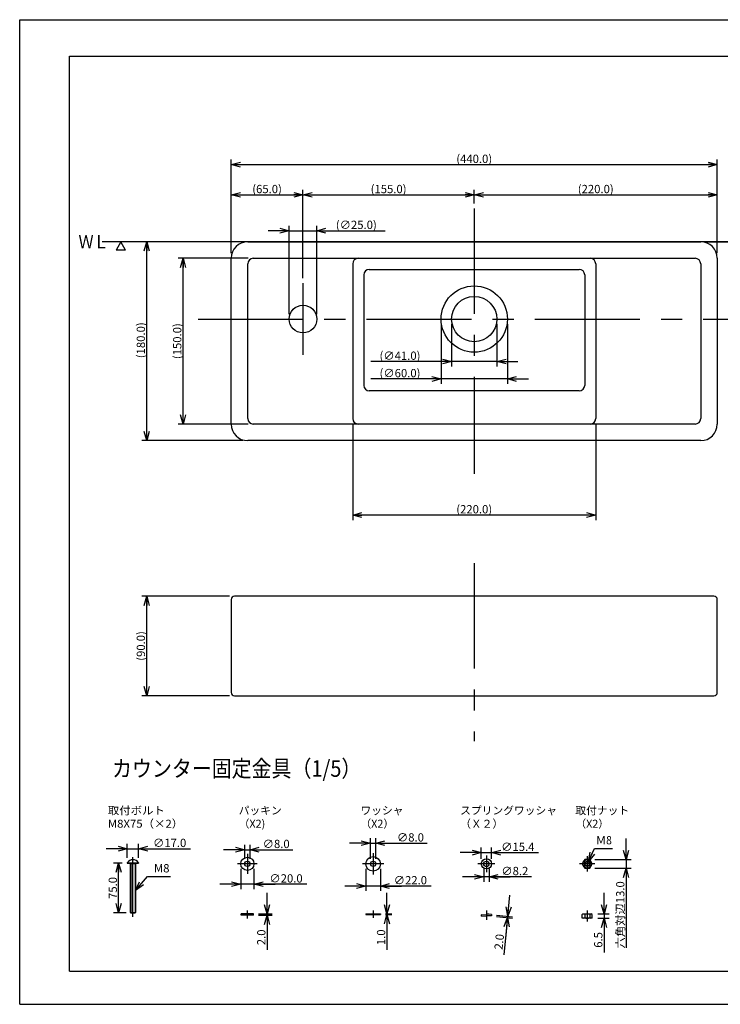
# Model space of a CAD drawing. Extents: x -210 to 210, y -148 to 148.
# Drawn here: x -210 to 1, y -148 to 148 of the extents above; entities that cross this region are included whole.
import ezdxf

# ---------------------------------------------------------------- set-up
doc = ezdxf.new("R2010")
doc.units = 0
doc.linetypes.add('CENTER', pattern=[50.8, 31.75, -6.35, 6.35, -6.35])
doc.layers.get('0').update_dxf_attribs({"linetype": 'CONTINUOUS'})
doc.layers.get('DEFPOINTS').update_dxf_attribs({"linetype": 'CONTINUOUS'})
doc.layers.add('LY_1', color=254, linetype='CONTINUOUS')
doc.styles.add('MX_DIMTXSTY_2', font='txt.shx', dxfattribs={"width": 1.25, "bigfont": 'extfont.shx'})
doc.styles.add('MX_DIMTXSTY_3', font='txt.shx', dxfattribs={"width": 1.05, "bigfont": 'extfont.shx'})
doc.styles.add('MX_DIMTXSTY_4', font='txt.shx', dxfattribs={"width": 1.4, "bigfont": 'extfont.shx'})
doc.styles.add('MX_DIMTXSTY_5', font='txt.shx', dxfattribs={"width": 1.15, "bigfont": 'extfont.shx'})
doc.styles.add('MX_DIMTXSTY_6', font='txt.shx', dxfattribs={"width": 1.65, "bigfont": 'extfont.shx'})
doc.styles.add('MX_DIMTXSTY_7', font='txt.shx', dxfattribs={"width": 1.3, "bigfont": 'extfont.shx'})
doc.styles.add('MX_DIMTXSTY_9', font='txt.shx', dxfattribs={"width": 1.35, "bigfont": 'extfont.shx'})
doc.styles.add('MX_NOTE_STANDARD', font='txt.shx', dxfattribs={"bigfont": 'extfont.shx'})
doc.dimstyles.new('MX_DIMSTYLE_1_3', dxfattribs={"dimtxt": 2.5, "dimasz": 2.5, "dimexe": 1.5, "dimexo": 1.5, "dimgap": 0.5, "dimtad": 1, "dimlfac": 3, "dimtxsty": 'MX_NOTE_STANDARD', "dimblk1": 'OPEN30', "dimblk2": 'OPEN30', "dimsah": 1, "dimcen": 2.5, "dimazin": 3, "dimtfac": 1, "dimtmove": 0, "dimatfit": 3, "dimtzin": 0})
doc.dimstyles.new('MX_DIMSTYLE_1_5', dxfattribs={"dimtxt": 2.5, "dimasz": 2.5, "dimexe": 1.5, "dimexo": 1.5, "dimgap": 0.5, "dimtad": 1, "dimlfac": 5, "dimtxsty": 'MX_NOTE_STANDARD', "dimblk1": 'OPEN30', "dimblk2": 'OPEN30', "dimsah": 1, "dimcen": 2.5, "dimazin": 3, "dimtfac": 1, "dimtmove": 0, "dimatfit": 3, "dimtzin": 0})
doc.dimstyles.new('MXDIMSTYLE', dxfattribs={"dimtxt": 2.5, "dimasz": 2.5, "dimexe": 1.5, "dimexo": 1.5, "dimgap": 0.5, "dimtad": 1, "dimtxsty": 'MX_NOTE_STANDARD', "dimblk1": 'OPEN30', "dimblk2": 'OPEN30', "dimsah": 1, "dimcen": 2.5, "dimazin": 3, "dimtfac": 1, "dimtmove": 0, "dimatfit": 3, "dimtzin": 0})

# ---------------------------------------------------------------- blocks, each defined once
blk = doc.blocks.new('_OPEN30')
at = {"color": 0, "linetype": 'ByBlock'}
for p, q in [((-1, 0.267949), (0, 0)), ((0, 0), (-1, -0.267949)), ((0, 0), (-1, 0))]:
    blk.add_line(p, q, dxfattribs=at)
blk = doc.blocks.new('*D4')
at = {"color": 143, "linetype": 'CONTINUOUS'}
for p, q in [((-179.043398, -105.905129), (-181.654431, -105.905129)), ((-180.154431, -120.905129), (-180.154431, -105.905129)), ((-177.843398, -120.905129), (-181.654431, -120.905129))]:
    blk.add_line(p, q, dxfattribs=at)
at = {"layer": 'DEFPOINTS', "color": 0, "linetype": 'CONTINUOUS'}
for p in [(-180.154431, -105.905129), (-177.543398, -105.905129), (-176.343398, -120.905129)]:
    blk.add_point(p, dxfattribs=at)
at = {"color": 143, "linetype": 'CONTINUOUS', "xscale": 2.77, "yscale": 2.77, "zscale": 2.77}
for p, rotation in [((-180.154431, -105.905129), 90), ((-180.154431, -120.905129), 270)]:
    blk.add_blockref('_OPEN30', p, dxfattribs=dict(at, rotation=rotation))
at = {"color": 143, "linetype": 'CONTINUOUS', "insert": (-181.904431, -113.405129), "char_height": 2.5, "attachment_point": 5, "rotation": 90, "style": 'MX_DIMTXSTY_2'}
blk.add_mtext('\\A1;75.0', dxfattribs=at)
blk = doc.blocks.new('*D5')
at = {"color": 143, "linetype": 'CONTINUOUS'}
for p, q in [((-177.543398, -104.305128), (-177.543398, -100.062702)), ((-174.143398, -104.305128), (-174.143398, -100.062702)), ((-177.543398, -101.562702), (-183.893398, -101.562702)), ((-177.543398, -101.562702), (-174.143398, -101.562702)), ((-174.143398, -101.562702), (-158.505092, -101.562702)), ((-174.143398, -101.562702), (-167.793398, -101.562702))]:
    blk.add_line(p, q, dxfattribs=at)
at = {"layer": 'DEFPOINTS', "color": 0, "linetype": 'CONTINUOUS'}
for p in [(-174.143398, -101.562702), (-177.543398, -105.805128), (-174.143398, -105.805128)]:
    blk.add_point(p, dxfattribs=at)
at = {"color": 143, "linetype": 'CONTINUOUS', "xscale": 2.77, "yscale": 2.77, "zscale": 2.77}
blk.add_blockref('_OPEN30', (-177.543398, -101.562702), dxfattribs=at)
at = {"color": 143, "linetype": 'CONTINUOUS', "xscale": 2.77, "yscale": 2.77, "zscale": 2.77, "rotation": 180}
blk.add_blockref('_OPEN30', (-174.143398, -101.562702), dxfattribs=at)
at = {"color": 143, "linetype": 'CONTINUOUS', "insert": (-164.755092, -99.812702), "char_height": 2.5, "attachment_point": 5, "style": 'MX_DIMTXSTY_2'}
blk.add_mtext('\\A1;∅17.0', dxfattribs=at)
blk = doc.blocks.new('*D6')
at = {"color": 143, "linetype": 'CONTINUOUS'}
for p, q in [((-27.056979, -104.839475), (-27.056979, -98.489475)), ((-36.51624, -104.839475), (-25.556979, -104.839475)), ((-27.056979, -104.839475), (-27.056979, -107.439475)), ((-36.51624, -107.439475), (-25.556979, -107.439475)), ((-27.056979, -107.439475), (-27.056979, -131.512549)), ((-27.056979, -107.439475), (-27.056979, -113.789475))]:
    blk.add_line(p, q, dxfattribs=at)
at = {"layer": 'DEFPOINTS', "color": 0, "linetype": 'CONTINUOUS'}
for p in [(-38.01624, -104.839475), (-38.01624, -107.439475), (-27.056979, -107.439475)]:
    blk.add_point(p, dxfattribs=at)
at = {"color": 143, "linetype": 'CONTINUOUS', "xscale": 2.77, "yscale": 2.77, "zscale": 2.77}
for p, rotation in [((-27.056979, -104.839475), 270), ((-27.056979, -107.439475), 90)]:
    blk.add_blockref('_OPEN30', p, dxfattribs=dict(at, rotation=rotation))
at = {"color": 143, "linetype": 'CONTINUOUS', "insert": (-28.806979, -121.512549), "char_height": 2.5, "attachment_point": 5, "rotation": 90, "style": 'MX_DIMTXSTY_3'}
blk.add_mtext('\\A1;六角対辺13.0', dxfattribs=at)
blk = doc.blocks.new('*D7')
at = {"color": 143, "linetype": 'CONTINUOUS'}
for p, q in [((-62.768761, -121.919924), (-62.112553, -115.603922)), ((-66.155434, -121.568062), (-61.276792, -122.074934)), ((-66.155435, -121.968062), (-61.317906, -122.470662)), ((-62.809876, -122.315653), (-63.977375, -133.552834)), ((-62.809876, -122.315653), (-63.466084, -128.631655)), ((-62.768761, -121.919924), (-62.809876, -122.315653))]:
    blk.add_line(p, q, dxfattribs=at)
at = {"layer": 'DEFPOINTS', "color": 0, "linetype": 'CONTINUOUS'}
for p in [(-67.647404, -121.413052), (-67.647404, -121.813052), (-62.809876, -122.315653)]:
    blk.add_point(p, dxfattribs=at)
at = {"color": 143, "linetype": 'CONTINUOUS', "xscale": 2.77, "yscale": 2.77, "zscale": 2.77}
for p, rotation in [((-62.768761, -121.919924), 264.068473), ((-62.809876, -122.315653), 84.068473)]:
    blk.add_blockref('_OPEN30', p, dxfattribs=dict(at, rotation=rotation))
at = {"color": 143, "linetype": 'CONTINUOUS', "insert": (-65.330481, -129.642066), "char_height": 2.5, "attachment_point": 5, "rotation": 84.06846419, "style": 'MX_DIMTXSTY_4'}
blk.add_mtext('\\A1;2.0', dxfattribs=at)
blk = doc.blocks.new('*D8')
at = {"color": 143, "linetype": 'CONTINUOUS'}
for p, q in [((-70.007404, -107.639475), (-70.007404, -111.541602)), ((-68.367404, -107.639475), (-68.367404, -111.541602)), ((-70.007404, -110.041602), (-76.357404, -110.041602)), ((-68.367404, -110.041602), (-70.007404, -110.041602)), ((-55.614515, -110.041602), (-68.367404, -110.041602)), ((-68.367404, -110.041602), (-62.017404, -110.041602))]:
    blk.add_line(p, q, dxfattribs=at)
at = {"layer": 'DEFPOINTS', "color": 0, "linetype": 'CONTINUOUS'}
for p in [(-70.007404, -106.139475), (-68.367404, -106.139475), (-70.007404, -110.041602)]:
    blk.add_point(p, dxfattribs=at)
at = {"color": 143, "linetype": 'CONTINUOUS', "xscale": 2.77, "yscale": 2.77, "zscale": 2.77}
blk.add_blockref('_OPEN30', (-70.007404, -110.041602), dxfattribs=at)
at = {"color": 143, "linetype": 'CONTINUOUS', "xscale": 2.77, "yscale": 2.77, "zscale": 2.77, "rotation": 180}
blk.add_blockref('_OPEN30', (-68.367404, -110.041602), dxfattribs=at)
at = {"color": 143, "linetype": 'CONTINUOUS', "insert": (-60.614515, -108.291602), "char_height": 2.5, "attachment_point": 5, "style": 'MX_DIMTXSTY_5'}
blk.add_mtext('\\A1;∅8.2', dxfattribs=at)
blk = doc.blocks.new('*D9')
at = {"color": 143, "linetype": 'CONTINUOUS'}
for p, q in [((-70.727404, -102.748684), (-77.077404, -102.748684)), ((-70.727404, -104.639475), (-70.727404, -101.248684)), ((-70.727404, -102.748684), (-67.647404, -102.748684)), ((-67.647404, -104.639475), (-67.647404, -101.248684)), ((-67.647404, -102.748684), (-53.457258, -102.748684)), ((-67.647404, -102.748684), (-61.297404, -102.748684))]:
    blk.add_line(p, q, dxfattribs=at)
at = {"layer": 'DEFPOINTS', "color": 0, "linetype": 'CONTINUOUS'}
for p in [(-67.647404, -102.748684), (-70.727404, -106.139475), (-67.647404, -106.139475)]:
    blk.add_point(p, dxfattribs=at)
at = {"color": 143, "linetype": 'CONTINUOUS', "xscale": 2.77, "yscale": 2.77, "zscale": 2.77}
blk.add_blockref('_OPEN30', (-70.727404, -102.748684), dxfattribs=at)
at = {"color": 143, "linetype": 'CONTINUOUS', "xscale": 2.77, "yscale": 2.77, "zscale": 2.77, "rotation": 180}
blk.add_blockref('_OPEN30', (-67.647404, -102.748684), dxfattribs=at)
at = {"color": 143, "linetype": 'CONTINUOUS', "insert": (-59.707258, -100.998684), "char_height": 2.5, "attachment_point": 5, "style": 'MX_DIMTXSTY_2'}
blk.add_mtext('\\A1;∅15.4', dxfattribs=at)
blk = doc.blocks.new('*D10')
at = {"color": 143, "linetype": 'CONTINUOUS'}
for p, q in [((-135.356516, -121.253052), (-135.356516, -114.903052)), ((-137.909605, -121.253052), (-133.856516, -121.253052)), ((-137.909605, -121.653052), (-133.856516, -121.653052)), ((-135.356516, -121.253052), (-135.356516, -121.653052)), ((-135.356516, -121.653052), (-135.356516, -132.048286)), ((-135.356516, -121.653052), (-135.356516, -128.003052))]:
    blk.add_line(p, q, dxfattribs=at)
at = {"layer": 'DEFPOINTS', "color": 0, "linetype": 'CONTINUOUS'}
for p in [(-139.409605, -121.253052), (-139.409605, -121.653052), (-135.356516, -121.653052)]:
    blk.add_point(p, dxfattribs=at)
at = {"color": 143, "linetype": 'CONTINUOUS', "xscale": 2.77, "yscale": 2.77, "zscale": 2.77}
for p, rotation in [((-135.356516, -121.253052), 270), ((-135.356516, -121.653052), 90)]:
    blk.add_blockref('_OPEN30', p, dxfattribs=dict(at, rotation=rotation))
at = {"color": 143, "linetype": 'CONTINUOUS', "insert": (-137.106516, -128.298286), "char_height": 2.5, "attachment_point": 5, "rotation": 90, "style": 'MX_DIMTXSTY_4'}
blk.add_mtext('\\A1;2.0', dxfattribs=at)
blk = doc.blocks.new('*D11')
at = {"color": 143, "linetype": 'CONTINUOUS'}
for p, q in [((-143.309605, -107.639475), (-143.309605, -113.768553)), ((-139.309605, -107.639475), (-139.309605, -113.768553)), ((-143.309605, -112.268553), (-149.659605, -112.268553)), ((-139.309605, -112.268553), (-143.309605, -112.268553)), ((-123.391868, -112.268553), (-139.309605, -112.268553)), ((-139.309605, -112.268553), (-132.959606, -112.268553))]:
    blk.add_line(p, q, dxfattribs=at)
at = {"layer": 'DEFPOINTS', "color": 0, "linetype": 'CONTINUOUS'}
for p in [(-143.309605, -106.139475), (-139.309605, -106.139475), (-143.309605, -112.268553)]:
    blk.add_point(p, dxfattribs=at)
at = {"color": 143, "linetype": 'CONTINUOUS', "xscale": 2.77, "yscale": 2.77, "zscale": 2.77}
blk.add_blockref('_OPEN30', (-143.309605, -112.268553), dxfattribs=at)
at = {"color": 143, "linetype": 'CONTINUOUS', "xscale": 2.77, "yscale": 2.77, "zscale": 2.77, "rotation": 180}
blk.add_blockref('_OPEN30', (-139.309605, -112.268553), dxfattribs=at)
at = {"color": 143, "linetype": 'CONTINUOUS', "insert": (-129.641868, -110.518553), "char_height": 2.5, "attachment_point": 5, "style": 'MX_DIMTXSTY_2'}
blk.add_mtext('\\A1;∅20.0', dxfattribs=at)
blk = doc.blocks.new('*D12')
at = {"color": 143, "linetype": 'CONTINUOUS'}
for p, q in [((-142.109605, -104.639475), (-142.109605, -100.369583)), ((-140.509605, -104.639475), (-140.509605, -100.369583)), ((-142.109605, -101.869583), (-148.459605, -101.869583)), ((-142.109605, -101.869583), (-140.509605, -101.869583)), ((-140.509605, -101.869583), (-127.615949, -101.869583)), ((-140.509605, -101.869583), (-134.159606, -101.869583))]:
    blk.add_line(p, q, dxfattribs=at)
at = {"layer": 'DEFPOINTS', "color": 0, "linetype": 'CONTINUOUS'}
for p in [(-140.509605, -101.869583), (-142.109605, -106.139475), (-140.509605, -106.139475)]:
    blk.add_point(p, dxfattribs=at)
at = {"color": 143, "linetype": 'CONTINUOUS', "xscale": 2.77, "yscale": 2.77, "zscale": 2.77}
blk.add_blockref('_OPEN30', (-142.109605, -101.869583), dxfattribs=at)
at = {"color": 143, "linetype": 'CONTINUOUS', "xscale": 2.77, "yscale": 2.77, "zscale": 2.77, "rotation": 180}
blk.add_blockref('_OPEN30', (-140.509605, -101.869583), dxfattribs=at)
at = {"color": 143, "linetype": 'CONTINUOUS', "insert": (-132.615949, -100.119583), "char_height": 2.5, "attachment_point": 5, "style": 'MX_DIMTXSTY_2'}
blk.add_mtext('\\A1;∅8.0', dxfattribs=at)
blk = doc.blocks.new('*D13')
at = {"color": 143, "linetype": 'CONTINUOUS'}
for p, q in [((-99.214829, -121.253052), (-99.214829, -114.903052)), ((-99.660756, -121.253052), (-97.714829, -121.253052)), ((-99.660756, -121.453052), (-97.714829, -121.453052)), ((-99.214829, -121.253052), (-99.214829, -121.453052)), ((-99.214829, -121.453052), (-99.214829, -132.038231)), ((-99.214829, -121.453052), (-99.214829, -127.803052))]:
    blk.add_line(p, q, dxfattribs=at)
at = {"layer": 'DEFPOINTS', "color": 0, "linetype": 'CONTINUOUS'}
for p in [(-101.160756, -121.253052), (-101.160756, -121.453052), (-99.214829, -121.453052)]:
    blk.add_point(p, dxfattribs=at)
at = {"color": 143, "linetype": 'CONTINUOUS', "xscale": 2.77, "yscale": 2.77, "zscale": 2.77}
for p, rotation in [((-99.214829, -121.253052), 270), ((-99.214829, -121.453052), 90)]:
    blk.add_blockref('_OPEN30', p, dxfattribs=dict(at, rotation=rotation))
at = {"color": 143, "linetype": 'CONTINUOUS', "insert": (-100.964829, -128.288231), "char_height": 2.5, "attachment_point": 5, "rotation": 90, "style": 'MX_DIMTXSTY_6'}
blk.add_mtext('\\A1;1.0', dxfattribs=at)
blk = doc.blocks.new('*D14')
at = {"color": 143, "linetype": 'CONTINUOUS'}
for p, q in [((-104.160756, -99.901682), (-110.510755, -99.901682)), ((-104.160756, -104.639475), (-104.160756, -98.401682)), ((-104.160756, -99.901682), (-102.560756, -99.901682)), ((-102.560756, -104.639475), (-102.560756, -98.401682)), ((-102.560756, -99.901682), (-87.107491, -99.901682)), ((-102.560756, -99.901682), (-96.210756, -99.901682))]:
    blk.add_line(p, q, dxfattribs=at)
at = {"layer": 'DEFPOINTS', "color": 0, "linetype": 'CONTINUOUS'}
for p in [(-102.560756, -99.901682), (-104.160756, -106.139475), (-102.560756, -106.139475)]:
    blk.add_point(p, dxfattribs=at)
at = {"color": 143, "linetype": 'CONTINUOUS', "xscale": 2.77, "yscale": 2.77, "zscale": 2.77}
blk.add_blockref('_OPEN30', (-104.160756, -99.901682), dxfattribs=at)
at = {"color": 143, "linetype": 'CONTINUOUS', "xscale": 2.77, "yscale": 2.77, "zscale": 2.77, "rotation": 180}
blk.add_blockref('_OPEN30', (-102.560756, -99.901682), dxfattribs=at)
at = {"color": 143, "linetype": 'CONTINUOUS', "insert": (-92.107491, -98.151682), "char_height": 2.5, "attachment_point": 5, "style": 'MX_DIMTXSTY_2'}
blk.add_mtext('\\A1;∅8.0', dxfattribs=at)
blk = doc.blocks.new('*D15')
at = {"color": 143, "linetype": 'CONTINUOUS'}
for p, q in [((-105.560756, -107.639475), (-105.560756, -114.318715)), ((-101.160756, -107.639475), (-101.160756, -114.318715)), ((-105.560756, -112.818715), (-111.910755, -112.818715)), ((-101.160756, -112.818715), (-105.560756, -112.818715)), ((-85.873665, -112.818715), (-101.160756, -112.818715)), ((-101.160756, -112.818715), (-94.810756, -112.818715))]:
    blk.add_line(p, q, dxfattribs=at)
at = {"layer": 'DEFPOINTS', "color": 0, "linetype": 'CONTINUOUS'}
for p in [(-105.560756, -106.139475), (-101.160756, -106.139475), (-105.560756, -112.818715)]:
    blk.add_point(p, dxfattribs=at)
at = {"color": 143, "linetype": 'CONTINUOUS', "xscale": 2.77, "yscale": 2.77, "zscale": 2.77}
blk.add_blockref('_OPEN30', (-105.560756, -112.818715), dxfattribs=at)
at = {"color": 143, "linetype": 'CONTINUOUS', "xscale": 2.77, "yscale": 2.77, "zscale": 2.77, "rotation": 180}
blk.add_blockref('_OPEN30', (-101.160756, -112.818715), dxfattribs=at)
at = {"color": 143, "linetype": 'CONTINUOUS', "insert": (-92.123665, -111.068715), "char_height": 2.5, "attachment_point": 5, "style": 'MX_DIMTXSTY_5'}
blk.add_mtext('\\A1;∅22.0', dxfattribs=at)
blk = doc.blocks.new('*D16')
at = {"color": 143, "linetype": 'CONTINUOUS'}
for p, q in [((-33.692075, -121.253052), (-33.692075, -114.903052)), ((-35.603805, -121.253052), (-32.192075, -121.253052)), ((-33.692075, -121.253052), (-33.692075, -122.553052)), ((-35.603805, -122.553052), (-32.192075, -122.553052)), ((-33.692075, -122.553052), (-33.692075, -132.831444)), ((-33.692075, -122.553052), (-33.692075, -128.903052))]:
    blk.add_line(p, q, dxfattribs=at)
at = {"layer": 'DEFPOINTS', "color": 0, "linetype": 'CONTINUOUS'}
for p in [(-37.103805, -121.253052), (-37.103805, -122.553052), (-33.692075, -122.553052)]:
    blk.add_point(p, dxfattribs=at)
at = {"color": 143, "linetype": 'CONTINUOUS', "xscale": 2.77, "yscale": 2.77, "zscale": 2.77}
for p, rotation in [((-33.692075, -121.253052), 270), ((-33.692075, -122.553052), 90)]:
    blk.add_blockref('_OPEN30', p, dxfattribs=dict(at, rotation=rotation))
at = {"color": 143, "linetype": 'CONTINUOUS', "insert": (-35.442075, -129.081444), "char_height": 2.5, "attachment_point": 5, "rotation": 90, "style": 'MX_DIMTXSTY_7'}
blk.add_mtext('\\A1;6.5', dxfattribs=at)
blk = doc.blocks.new('*D24')
at = {"color": 143, "linetype": 'CONTINUOUS'}
for p, q in [((-146.198376, 78.024744), (-146.198376, 97.172247)), ((-146.198376, 95.672247), (-124.53171, 95.672247))]:
    blk.add_line(p, q, dxfattribs=at)
at = {"layer": 'DEFPOINTS', "color": 0, "linetype": 'CONTINUOUS'}
for p in [(-124.53171, 95.672247), (-146.198376, 76.524744), (-124.53171, 69.024745)]:
    blk.add_point(p, dxfattribs=at)
at = {"color": 143, "linetype": 'CONTINUOUS', "xscale": 2.77, "yscale": 2.77, "zscale": 2.77, "rotation": 180}
blk.add_blockref('_OPEN30', (-146.198376, 95.672247), dxfattribs=at)
at = {"color": 143, "linetype": 'CONTINUOUS', "xscale": 2.77, "yscale": 2.77, "zscale": 2.77}
blk.add_blockref('_OPEN30', (-124.53171, 95.672247), dxfattribs=at)
at = {"color": 143, "linetype": 'CONTINUOUS', "insert": (-135.365043, 97.422247), "char_height": 2.5, "attachment_point": 5, "style": 'MX_DIMTXSTY_9'}
blk.add_mtext('\\A1;(65.0)', dxfattribs=at)
blk = doc.blocks.new('*D25')
at = {"color": 143, "linetype": 'CONTINUOUS'}
for p, q in [((-124.53171, 70.524745), (-124.53171, 97.172247)), ((-124.53171, 95.672247), (-72.865043, 95.672247))]:
    blk.add_line(p, q, dxfattribs=at)
at = {"layer": 'DEFPOINTS', "color": 0, "linetype": 'CONTINUOUS'}
for p in [(-72.865043, 95.672247), (-72.865043, 91.524745), (-124.53171, 69.024745)]:
    blk.add_point(p, dxfattribs=at)
at = {"color": 143, "linetype": 'CONTINUOUS', "xscale": 2.77, "yscale": 2.77, "zscale": 2.77, "rotation": 180}
blk.add_blockref('_OPEN30', (-124.53171, 95.672247), dxfattribs=at)
at = {"color": 143, "linetype": 'CONTINUOUS', "xscale": 2.77, "yscale": 2.77, "zscale": 2.77}
blk.add_blockref('_OPEN30', (-72.865043, 95.672247), dxfattribs=at)
at = {"color": 143, "linetype": 'CONTINUOUS', "insert": (-98.698376, 97.422247), "char_height": 2.5, "attachment_point": 5, "style": 'MX_DIMTXSTY_9'}
blk.add_mtext('\\A1;(155.0)', dxfattribs=at)
blk = doc.blocks.new('*D26')
at = {"color": 143, "linetype": 'CONTINUOUS'}
for p, q in [((-72.865043, 93.024745), (-72.865043, 97.172247)), ((-72.865043, 95.672247), (0.46829, 95.672247)), ((0.46829, 78.024744), (0.46829, 97.172247))]:
    blk.add_line(p, q, dxfattribs=at)
at = {"layer": 'DEFPOINTS', "color": 0, "linetype": 'CONTINUOUS'}
for p in [(0.46829, 95.672247), (-72.865043, 91.524745), (0.46829, 76.524744)]:
    blk.add_point(p, dxfattribs=at)
at = {"color": 143, "linetype": 'CONTINUOUS', "xscale": 2.77, "yscale": 2.77, "zscale": 2.77, "rotation": 180}
blk.add_blockref('_OPEN30', (-72.865043, 95.672247), dxfattribs=at)
at = {"color": 143, "linetype": 'CONTINUOUS', "xscale": 2.77, "yscale": 2.77, "zscale": 2.77}
blk.add_blockref('_OPEN30', (0.46829, 95.672247), dxfattribs=at)
at = {"color": 143, "linetype": 'CONTINUOUS', "insert": (-36.198376, 97.422247), "char_height": 2.5, "attachment_point": 5, "style": 'MX_DIMTXSTY_7'}
blk.add_mtext('\\A1;(220.0)', dxfattribs=at)
blk = doc.blocks.new('*D27')
at = {"color": 143, "linetype": 'CONTINUOUS'}
for p, q in [((-82.865043, 56.691411), (-82.865043, 38.639708)), ((-62.865043, 56.691411), (-62.865043, 38.639708)), ((-82.865043, 40.139708), (-104.01009, 40.139708)), ((-82.865043, 40.139708), (-89.215043, 40.139708)), ((-62.865043, 40.139708), (-82.865043, 40.139708)), ((-62.865043, 40.139708), (-56.515043, 40.139708))]:
    blk.add_line(p, q, dxfattribs=at)
at = {"layer": 'DEFPOINTS', "color": 0, "linetype": 'CONTINUOUS'}
for p in [(-82.865043, 58.191411), (-62.865043, 58.191411), (-82.865043, 40.139708)]:
    blk.add_point(p, dxfattribs=at)
at = {"color": 143, "linetype": 'CONTINUOUS', "xscale": 2.77, "yscale": 2.77, "zscale": 2.77}
blk.add_blockref('_OPEN30', (-82.865043, 40.139708), dxfattribs=at)
at = {"color": 143, "linetype": 'CONTINUOUS', "xscale": 2.77, "yscale": 2.77, "zscale": 2.77, "rotation": 180}
blk.add_blockref('_OPEN30', (-62.865043, 40.139708), dxfattribs=at)
at = {"color": 143, "linetype": 'CONTINUOUS', "insert": (-95.26009, 41.889708), "char_height": 2.5, "attachment_point": 5, "style": 'MX_DIMTXSTY_2'}
blk.add_mtext('\\A1;(∅60.0)', dxfattribs=at)
blk = doc.blocks.new('*D28')
at = {"color": 143, "linetype": 'CONTINUOUS'}
for p, q in [((-141.03171, 76.524745), (-162.218719, 76.524745)), ((-160.718719, 26.524745), (-160.718719, 76.524745)), ((-141.03171, 26.524745), (-162.218719, 26.524745))]:
    blk.add_line(p, q, dxfattribs=at)
at = {"layer": 'DEFPOINTS', "color": 0, "linetype": 'CONTINUOUS'}
for p in [(-160.718719, 76.524745), (-139.53171, 76.524745), (-139.53171, 26.524745)]:
    blk.add_point(p, dxfattribs=at)
at = {"color": 143, "linetype": 'CONTINUOUS', "xscale": 2.77, "yscale": 2.77, "zscale": 2.77}
for p, rotation in [((-160.718719, 76.524745), 90), ((-160.718719, 26.524745), 270)]:
    blk.add_blockref('_OPEN30', p, dxfattribs=dict(at, rotation=rotation))
at = {"color": 143, "linetype": 'CONTINUOUS', "insert": (-162.468719, 51.524745), "char_height": 2.5, "attachment_point": 5, "rotation": 90, "style": 'MX_DIMTXSTY_4'}
blk.add_mtext('\\A1;(150.0)', dxfattribs=at)
blk = doc.blocks.new('*D29')
at = {"color": 143, "linetype": 'CONTINUOUS'}
for p, q in [((-142.698377, 81.524745), (-173.1894, 81.524745)), ((-171.6894, 21.524745), (-171.6894, 81.524745)), ((-142.698377, 21.524745), (-173.1894, 21.524745))]:
    blk.add_line(p, q, dxfattribs=at)
at = {"layer": 'DEFPOINTS', "color": 0, "linetype": 'CONTINUOUS'}
for p in [(-171.6894, 81.524745), (-141.198377, 81.524745), (-141.198377, 21.524745)]:
    blk.add_point(p, dxfattribs=at)
at = {"color": 143, "linetype": 'CONTINUOUS', "xscale": 2.77, "yscale": 2.77, "zscale": 2.77}
for p, rotation in [((-171.6894, 81.524745), 90), ((-171.6894, 21.524745), 270)]:
    blk.add_blockref('_OPEN30', p, dxfattribs=dict(at, rotation=rotation))
at = {"color": 143, "linetype": 'CONTINUOUS', "insert": (-173.4394, 51.801692), "char_height": 2.5, "attachment_point": 5, "rotation": 90, "style": 'MX_DIMTXSTY_4'}
blk.add_mtext('\\A1;(180.0)', dxfattribs=at)
blk = doc.blocks.new('*D30')
at = {"color": 143, "linetype": 'CONTINUOUS'}
for p, q in [((-109.53171, 26.69141), (-109.53171, -2.420635)), ((-36.198376, 26.69141), (-36.198376, -2.420635)), ((-36.198376, -0.920635), (-109.53171, -0.920635))]:
    blk.add_line(p, q, dxfattribs=at)
at = {"layer": 'DEFPOINTS', "color": 0, "linetype": 'CONTINUOUS'}
for p in [(-109.53171, 28.19141), (-36.198376, 28.19141), (-109.53171, -0.920635)]:
    blk.add_point(p, dxfattribs=at)
at = {"color": 143, "linetype": 'CONTINUOUS', "xscale": 2.77, "yscale": 2.77, "zscale": 2.77, "rotation": 180}
blk.add_blockref('_OPEN30', (-109.53171, -0.920635), dxfattribs=at)
at = {"color": 143, "linetype": 'CONTINUOUS', "xscale": 2.77, "yscale": 2.77, "zscale": 2.77}
blk.add_blockref('_OPEN30', (-36.198376, -0.920635), dxfattribs=at)
at = {"color": 143, "linetype": 'CONTINUOUS', "insert": (-72.865043, 0.829365), "char_height": 2.5, "attachment_point": 5, "style": 'MX_DIMTXSTY_7'}
blk.add_mtext('\\A1;(220.0)', dxfattribs=at)
blk = doc.blocks.new('*D31')
at = {"color": 143, "linetype": 'CONTINUOUS'}
for p, q in [((-79.698376, 56.691411), (-79.698376, 43.899389)), ((-66.03171, 56.691411), (-66.03171, 43.899389)), ((-79.698376, 45.399389), (-104.01009, 45.399389)), ((-79.698376, 45.399389), (-86.048376, 45.399389)), ((-66.03171, 45.399389), (-79.698376, 45.399389)), ((-66.03171, 45.399389), (-59.68171, 45.399389))]:
    blk.add_line(p, q, dxfattribs=at)
at = {"layer": 'DEFPOINTS', "color": 0, "linetype": 'CONTINUOUS'}
for p in [(-79.698376, 58.191411), (-66.03171, 58.191411), (-79.698376, 45.399389)]:
    blk.add_point(p, dxfattribs=at)
at = {"color": 143, "linetype": 'CONTINUOUS', "xscale": 2.77, "yscale": 2.77, "zscale": 2.77}
blk.add_blockref('_OPEN30', (-79.698376, 45.399389), dxfattribs=at)
at = {"color": 143, "linetype": 'CONTINUOUS', "xscale": 2.77, "yscale": 2.77, "zscale": 2.77, "rotation": 180}
blk.add_blockref('_OPEN30', (-66.03171, 45.399389), dxfattribs=at)
at = {"color": 143, "linetype": 'CONTINUOUS', "insert": (-95.26009, 47.149389), "char_height": 2.5, "attachment_point": 5, "style": 'MX_DIMTXSTY_7'}
blk.add_mtext('\\A1;(∅41.0)', dxfattribs=at)
blk = doc.blocks.new('*D32')
at = {"color": 143, "linetype": 'CONTINUOUS'}
for p, q in [((-3.031709, 81.524745), (37.305083, 81.524745)), ((35.805083, 81.524745), (35.805083, 58.191411)), ((11.968291, 58.191411), (37.305083, 58.191411))]:
    blk.add_line(p, q, dxfattribs=at)
at = {"layer": 'DEFPOINTS', "color": 0, "linetype": 'CONTINUOUS'}
for p in [(-4.531709, 81.524745), (10.468291, 58.191411), (35.805083, 58.191411)]:
    blk.add_point(p, dxfattribs=at)
at = {"color": 143, "linetype": 'CONTINUOUS', "xscale": 2.77, "yscale": 2.77, "zscale": 2.77}
for p, rotation in [((35.805083, 81.524745), 90), ((35.805083, 58.191411), 270)]:
    blk.add_blockref('_OPEN30', p, dxfattribs=dict(at, rotation=rotation))
at = {"color": 143, "linetype": 'CONTINUOUS', "insert": (34.055083, 69.858078), "char_height": 2.5, "attachment_point": 5, "rotation": 90, "style": 'MX_DIMTXSTY_4'}
blk.add_mtext('\\A1;(70.0)', dxfattribs=at)
blk = doc.blocks.new('*D33')
at = {"color": 143, "linetype": 'CONTINUOUS'}
for p, q in [((-128.698376, 59.691411), (-128.698376, 86.361381)), ((-120.365043, 59.691411), (-120.365043, 86.361381)), ((-128.698376, 84.861381), (-135.048376, 84.861381)), ((-128.698376, 84.861381), (-120.365043, 84.861381)), ((-120.365043, 84.861381), (-99.686674, 84.861381)), ((-120.365043, 84.861381), (-114.015043, 84.861381))]:
    blk.add_line(p, q, dxfattribs=at)
at = {"layer": 'DEFPOINTS', "color": 0, "linetype": 'CONTINUOUS'}
for p in [(-120.365043, 84.861381), (-128.698376, 58.191411), (-120.365043, 58.191411)]:
    blk.add_point(p, dxfattribs=at)
at = {"color": 143, "linetype": 'CONTINUOUS', "xscale": 2.77, "yscale": 2.77, "zscale": 2.77}
blk.add_blockref('_OPEN30', (-128.698376, 84.861381), dxfattribs=at)
at = {"color": 143, "linetype": 'CONTINUOUS', "xscale": 2.77, "yscale": 2.77, "zscale": 2.77, "rotation": 180}
blk.add_blockref('_OPEN30', (-120.365043, 84.861381), dxfattribs=at)
at = {"color": 143, "linetype": 'CONTINUOUS', "insert": (-108.436674, 86.611381), "char_height": 2.5, "attachment_point": 5, "style": 'MX_DIMTXSTY_2'}
blk.add_mtext('\\A1;(∅25.0)', dxfattribs=at)
blk = doc.blocks.new('*D34')
at = {"color": 143, "linetype": 'CONTINUOUS'}
for p, q in [((-146.198376, 78.024744), (-146.198376, 106.279418)), ((-146.198376, 104.779418), (0.46829, 104.779418)), ((0.46829, 78.024744), (0.46829, 106.279418))]:
    blk.add_line(p, q, dxfattribs=at)
at = {"layer": 'DEFPOINTS', "color": 0, "linetype": 'CONTINUOUS'}
for p in [(0.46829, 104.779418), (-146.198376, 76.524744), (0.46829, 76.524744)]:
    blk.add_point(p, dxfattribs=at)
at = {"color": 143, "linetype": 'CONTINUOUS', "xscale": 2.77, "yscale": 2.77, "zscale": 2.77, "rotation": 180}
blk.add_blockref('_OPEN30', (-146.198376, 104.779418), dxfattribs=at)
at = {"color": 143, "linetype": 'CONTINUOUS', "xscale": 2.77, "yscale": 2.77, "zscale": 2.77}
blk.add_blockref('_OPEN30', (0.46829, 104.779418), dxfattribs=at)
at = {"color": 143, "linetype": 'CONTINUOUS', "insert": (-72.865043, 106.529418), "char_height": 2.5, "attachment_point": 5, "style": 'MX_DIMTXSTY_7'}
blk.add_mtext('\\A1;(440.0)', dxfattribs=at)
blk = doc.blocks.new('*D35')
at = {"color": 143, "linetype": 'CONTINUOUS'}
for p, q in [((-146.698375, -25.417065), (-173.1894, -25.417065)), ((-171.6894, -55.417065), (-171.6894, -25.417065)), ((-146.698375, -55.417065), (-173.1894, -55.417065))]:
    blk.add_line(p, q, dxfattribs=at)
at = {"layer": 'DEFPOINTS', "color": 0, "linetype": 'CONTINUOUS'}
for p in [(-171.6894, -25.417065), (-145.198375, -25.417065), (-145.198375, -55.417065)]:
    blk.add_point(p, dxfattribs=at)
at = {"color": 143, "linetype": 'CONTINUOUS', "xscale": 2.77, "yscale": 2.77, "zscale": 2.77}
for p, rotation in [((-171.6894, -25.417065), 90), ((-171.6894, -55.417065), 270)]:
    blk.add_blockref('_OPEN30', p, dxfattribs=dict(at, rotation=rotation))
at = {"color": 143, "linetype": 'CONTINUOUS', "insert": (-173.4394, -40.417065), "char_height": 2.5, "attachment_point": 5, "rotation": 90, "style": 'MX_DIMTXSTY_4'}
blk.add_mtext('\\A1;(90.0)', dxfattribs=at)
blk = doc.blocks.new('$ARROW-1')
at = {"color": 0, "linetype": 'CONTINUOUS'}
for p, q in [((-1.443376, 2.5), (1.443376, 2.5)), ((-1.443376, 2.5), (0, 0)), ((0, 0), (1.443376, 2.5))]:
    blk.add_line(p, q, dxfattribs=at)
blk.add_point((0, 0), dxfattribs=at)

msp = doc.modelspace()

# ---------------------------------------------------------------- linework, layer by layer
at = {"layer": 'LY_1', "color": 130, "linetype": 'CONTINUOUS'}
for p, q in [((-210, 148.5), (210, 148.5)), ((-210, -148.5), (-210, 148.5)), ((-210, -148.5), (210, -148.5))]:
    msp.add_line(p, q, dxfattribs=at)
at = {"layer": 'LY_1', "color": 120, "linetype": 'CONTINUOUS'}
for p, q in [((-195, 137.5), (197, 137.5)), ((-195, -138.5), (-195, 137.5)), ((-195, -138.5), (197, -138.5))]:
    msp.add_line(p, q, dxfattribs=at)
at = {"layer": 'LY_1', "color": 110, "linetype": 'CENTER'}
for p, q in [((-72.865043, 91.524745), (-72.865043, 11.524745)), ((-124.53171, 69.024745), (-124.53171, 47.358078)), ((-156.198376, 58.191411), (10.46829, 58.191411)), ((-72.865043, -15.417065), (-72.865043, -69.083732)), ((-141.309605, -103.139475), (-141.309605, -109.139475)), ((-103.360756, -102.939475), (-103.360756, -109.339475)), ((-69.187404, -103.599475), (-69.187404, -108.679475)), ((-38.766796, -103.839475), (-38.766796, -108.439475)), ((-175.843398, -122.069829), (-175.843398, -104.069829)), ((-138.309605, -106.139475), (-144.309605, -106.139475)), ((-100.160756, -106.139475), (-106.560756, -106.139475)), ((-66.647404, -106.139475), (-71.727404, -106.139475)), ((-36.466796, -106.139475), (-41.066796, -106.139475)), ((-141.309605, -122.653052), (-141.309605, -120.253052)), ((-103.360756, -120.253052), (-103.360756, -122.453052)), ((-69.187404, -120.253052), (-69.187404, -123.053052)), ((-38.766796, -120.253052), (-38.766796, -123.553052))]:
    msp.add_line(p, q, dxfattribs=at)
at = {"layer": 'LY_1', "color": 3, "linetype": 'CONTINUOUS'}
for p, q in [((17.077273, 81.524745), (-185.070585, 81.524745)), ((-141.198376, 81.524745), (-4.53171, 81.524745)), ((-146.198376, 26.524745), (-146.198376, 76.524745)), ((-141.198376, 28.191411), (-141.198376, 74.858078)), ((-139.53171, 76.524745), (-6.198376, 76.524745)), ((-109.53171, 74.858078), (-109.53171, 28.191411)), ((-36.198376, 74.858078), (-36.198376, 28.191411)), ((-4.53171, 74.858078), (-4.53171, 28.191411)), ((0.46829, 76.524745), (0.46829, 26.524745)), ((-106.198376, 71.524745), (-106.198376, 38.191411)), ((-104.53171, 73.191411), (-41.198376, 73.191411)), ((-39.53171, 71.524745), (-39.53171, 38.191411)), ((-41.198376, 36.524745), (-104.53171, 36.524745)), ((-6.198376, 26.524745), (-139.53171, 26.524745)), ((-4.53171, 21.524745), (-141.198376, 21.524745)), ((-146.198376, -26.417065), (-146.198376, -54.417065)), ((-0.53171, -25.417065), (-145.198376, -25.417065)), ((0.46829, -54.417065), (0.46829, -26.417065)), ((-145.198376, -55.417065), (-0.53171, -55.417065)), ((-177.543398, -105.805129), (-177.543398, -105.905129)), ((-177.543398, -105.805129), (-174.143398, -105.805129)), ((-177.543398, -105.905129), (-174.143398, -105.905129)), ((-176.643398, -105.905129), (-176.643398, -120.769829)), ((-175.043398, -106.139475), (-176.643398, -106.139475)), ((-175.043398, -105.905129), (-175.043398, -120.769829)), ((-174.143398, -105.805129), (-174.143398, -105.905129)), ((-39.517351, -104.839475), (-40.267907, -106.139475)), ((-40.267907, -106.139475), (-39.517351, -107.439475)), ((-38.016241, -104.839475), (-39.517351, -104.839475)), ((-37.265685, -106.139475), (-38.016241, -104.839475)), ((-38.016241, -107.439475), (-37.265685, -106.139475)), ((-69.187404, -106.959475), (-69.187404, -107.679475)), ((-39.517351, -107.439475), (-38.016241, -107.439475)), ((-176.643398, -120.769829), (-175.043398, -120.769829)), ((-176.643398, -120.769829), (-176.508098, -120.905129)), ((-176.508098, -120.905129), (-175.178698, -120.905129)), ((-175.043398, -120.769829), (-175.178698, -120.905129)), ((-143.209605, -121.653052), (-143.209605, -121.253052)), ((-139.409605, -121.253052), (-143.209605, -121.253052)), ((-139.409605, -121.653052), (-143.209605, -121.653052)), ((-139.409605, -121.653052), (-139.409605, -121.253052)), ((-105.560756, -121.253052), (-101.160756, -121.253052)), ((-105.560756, -121.253052), (-105.560756, -121.453052)), ((-105.560756, -121.453052), (-101.160756, -121.453052)), ((-101.160756, -121.253052), (-101.160756, -121.453052)), ((-70.727404, -121.493052), (-69.187404, -121.453052)), ((-69.187404, -121.653052), (-70.727404, -121.493052)), ((-70.727404, -121.493052), (-70.727404, -121.893052)), ((-67.647404, -121.413052), (-69.187404, -121.253052)), ((-69.187404, -121.253052), (-69.187404, -121.653052)), ((-69.187404, -121.653052), (-69.187404, -122.053052)), ((-67.647404, -121.813052), (-69.187404, -121.653052)), ((-67.647404, -121.413052), (-67.647404, -121.813052)), ((-40.066796, -121.253052), (-40.267907, -121.369164)), ((-40.267907, -122.553052), (-40.267907, -121.369164)), ((-40.066796, -121.253052), (-37.565685, -121.253052)), ((-39.517351, -121.369164), (-39.517351, -122.436941)), ((-38.016241, -121.369164), (-38.016241, -122.436941)), ((-37.265685, -121.369164), (-37.565685, -121.253052)), ((-37.265685, -122.553052), (-37.265685, -121.369164)), ((-69.187404, -122.053052), (-70.727404, -121.893052)), ((-67.647404, -121.813052), (-69.187404, -121.853052)), ((-37.265685, -122.553052), (-40.267907, -122.553052))]:
    msp.add_line(p, q, dxfattribs=at)
at = {"layer": 'LY_1', "color": 110, "linetype": 'CONTINUOUS'}
for p, q in [((-176.508098, -106.139475), (-176.643398, -105.905129)), ((-176.508098, -106.139475), (-176.508098, -120.905129)), ((-175.178698, -106.139475), (-175.043398, -105.905129)), ((-175.178698, -106.139475), (-175.178698, -120.905129))]:
    msp.add_line(p, q, dxfattribs=at)
at = {"layer": 'LY_1', "color": 3, "linetype": 'CONTINUOUS'}
for centre, radius in [((-72.865043, 58.191411), 10), ((-72.865043, 58.191411), 6.833333), ((-124.53171, 58.191411), 4.166667), ((-103.360756, -106.139475), 2.2), ((-141.309605, -106.139475), 2), ((-141.309605, -106.139475), 0.8), ((-103.360756, -106.139475), 0.8), ((-69.187404, -106.139475), 1.54), ((-69.187404, -106.139475), 0.82), ((-38.766796, -106.139475), 1.3), ((-38.766796, -106.139475), 0.8), ((-38.766796, -106.139475), 0.6647)]:
    msp.add_circle(centre, radius, dxfattribs=at)
for centre, radius, start, end in [((-141.198376, 76.524745), 5, 90, 180), ((-4.53171, 76.524745), 5, 0, 90), ((-139.53171, 74.858078), 1.666667, 90, 180), ((-107.865043, 74.858078), 1.666667, 90, 180), ((-37.865043, 74.858078), 1.666667, 0, 90), ((-6.198376, 74.858078), 1.666667, 0, 90), ((-104.53171, 71.524745), 1.666667, 90, 180), ((-41.198376, 71.524745), 1.666667, 0, 90), ((-104.53171, 38.191411), 1.666667, 180, 270), ((-41.198376, 38.191411), 1.666667, 270, 0), ((-139.53171, 28.191411), 1.666667, 180, 270), ((-107.865043, 28.191411), 1.666667, 180, 270), ((-37.865043, 28.191411), 1.666667, 270, 0), ((-6.198376, 28.191411), 1.666667, 270, 0), ((-141.198376, 26.524745), 5, 180, 270), ((-4.53171, 26.524745), 5, 270, 0), ((-145.198376, -26.417065), 1, 90, 180), ((-0.53171, -26.417065), 1, 0, 90), ((-145.198376, -54.417065), 1, 180, 270), ((-0.53171, -54.417065), 1, 270, 0), ((-175.843398, -106.960684), 2.055556, 34.205458, 145.794542), ((-39.892629, -122.019164), 0.750555, 60, 120), ((-38.766796, -124.119997), 2.851388, 74.73852, 105.26148), ((-37.640963, -122.019164), 0.750555, 60, 120), ((-39.892629, -121.786941), 0.750555, 240, 300), ((-38.766796, -119.686108), 2.851388, 254.73852, 285.26148), ((-37.640963, -121.786941), 0.750555, 240, 300)]:
    msp.add_arc(centre, radius, start, end, dxfattribs=at)
at = {"layer": 'LY_1', "color": 20, "linetype": 'CONTINUOUS'}
msp.add_point((-124.53171, 58.191411), dxfattribs=at)

# ---------------------------------------------------------------- block references
at = {"layer": 'LY_1', "color": 143, "linetype": 'ByBlock', "rotation": 180}
msp.add_blockref('$ARROW-1', (-179.471969, 81.524745), dxfattribs=at)
at = {"layer": 'LY_1', "color": 143, "linetype": 'CONTINUOUS', "xscale": 2.77, "yscale": 2.77, "zscale": 2.77}
for p, rotation in [((-38.427823, -105.414839), 244.930567), ((-175.043398, -114.13652), 229.524513)]:
    msp.add_blockref('_OPEN30', p, dxfattribs=dict(at, rotation=rotation))

# ---------------------------------------------------------------- texts
at = {"layer": 'LY_1', "color": 143, "linetype": 'CONTINUOUS'}
for s, insert, char_height, attachment_point in [('\\W0.833;\\A1;ＷＬ', (-192.258151, 81.524746), 4, 4), ('\\W0.882;\\A1;カウンター固定金具（1/5）', (-182.135319, -74.880098), 5, 1), ('\\T0.930;\\W1.051;\\A1;取付ボルト\\PM8X75（×2）', (-183.401136, -88.824396), 2.4, 1), ('\\T0.876;\\W0.991;\\A1;パッキン\\P（X2)', (-143.922514, -88.824396), 2.4, 1), ('\\T0.876;\\W0.991;\\A1;ワッシャ\\P（X2）', (-107.190645, -88.824396), 2.4, 1), ('\\T0.876;\\W0.991;\\A1;スプリングワッシャ\\P（Ｘ２）', (-77.099525, -88.824396), 2.4, 1), ('\\T0.876;\\W0.991;\\A1;取付ナット\\P（X2）', (-42.343563, -88.824396), 2.4, 1), ('\\W0.909;\\A1;Ｍ8', (-36.168108, -98.991441), 2.5, 4), ('\\A1;M8', (-169.475001, -107.468715), 2.5, 4)]:
    msp.add_mtext(s, dxfattribs=dict(at, insert=insert, char_height=char_height, attachment_point=attachment_point))

# ---------------------------------------------------------------- dimensions: what is measured, and where the dimension line sits
for base, p1, p2, text, dimstyle, override, picture, middle in [((0.46829, 104.779418), (-146.198376, 76.524744), (0.46829, 76.524744), '\\A1;(<>)', 'MX_DIMSTYLE_1_3', {"dimasz": 2.77, "dimdec": 1, "dimzin": 0, "dimtxsty": 'MX_DIMTXSTY_7'}, '*D34', (-72.865043, 104.779418)), ((-124.53171, 95.672247), (-146.198376, 76.524744), (-124.53171, 69.024745), '\\A1;(<>)', 'MX_DIMSTYLE_1_3', {"dimasz": 2.77, "dimdec": 1, "dimzin": 0, "dimtxsty": 'MX_DIMTXSTY_9', "dimse2": 1}, '*D24', (-135.365043, 95.672247)), ((-72.865043, 95.672247), (-124.53171, 69.024745), (-72.865043, 91.524745), '\\A1;(<>)', 'MX_DIMSTYLE_1_3', {"dimasz": 2.77, "dimdec": 1, "dimzin": 0, "dimtxsty": 'MX_DIMTXSTY_9', "dimse2": 1}, '*D25', (-98.698376, 95.672247)), ((0.46829, 95.672247), (-72.865043, 91.524745), (0.46829, 76.524744), '\\A1;(<>)', 'MX_DIMSTYLE_1_3', {"dimasz": 2.77, "dimdec": 1, "dimzin": 0, "dimtxsty": 'MX_DIMTXSTY_7'}, '*D26', (-36.198376, 95.672247)), ((-120.365043, 84.861381), (-128.698376, 58.191411), (-120.365043, 58.191411), '\\A1;(∅<>)', 'MX_DIMSTYLE_1_3', {"dimasz": 2.77, "dimdec": 1, "dimzin": 0, "dimtxsty": 'MX_DIMTXSTY_2'}, '*D33', (-108.436674, 84.861381)), ((-82.865043, 40.139708), (-62.865043, 58.191411), (-82.865043, 58.191411), '\\A1;(∅<>)', 'MX_DIMSTYLE_1_3', {"dimasz": 2.77, "dimdec": 1, "dimzin": 0, "dimtxsty": 'MX_DIMTXSTY_2'}, '*D27', (-95.26009, 40.139708)), ((-79.698376, 45.399389), (-66.03171, 58.191411), (-79.698376, 58.191411), '\\A1;(∅<>)', 'MX_DIMSTYLE_1_3', {"dimasz": 2.77, "dimdec": 1, "dimzin": 0, "dimtxsty": 'MX_DIMTXSTY_7'}, '*D31', (-95.26009, 45.399389)), ((-109.53171, -0.920635), (-36.198376, 28.19141), (-109.53171, 28.19141), '\\A1;(<>)', 'MX_DIMSTYLE_1_3', {"dimasz": 2.77, "dimdec": 1, "dimzin": 0, "dimtxsty": 'MX_DIMTXSTY_7'}, '*D30', (-72.865043, -0.920635)), ((-102.560756, -99.901682), (-104.160756, -106.139475), (-102.560756, -106.139475), '\\A1;∅<>', 'MX_DIMSTYLE_1_5', {"dimasz": 2.77, "dimdec": 1, "dimzin": 0, "dimtxsty": 'MX_DIMTXSTY_2'}, '*D14', (-92.107491, -99.901682)), ((-174.143398, -101.562702), (-177.543398, -105.805128), (-174.143398, -105.805128), '\\A1;∅<>', 'MX_DIMSTYLE_1_5', {"dimasz": 2.77, "dimdec": 1, "dimzin": 0, "dimtxsty": 'MX_DIMTXSTY_2'}, '*D5', (-164.755092, -101.562702)), ((-140.509605, -101.869583), (-142.109605, -106.139475), (-140.509605, -106.139475), '\\A1;∅<>.0', 'MX_DIMSTYLE_1_5', {"dimasz": 2.77, "dimdec": 0, "dimtxsty": 'MX_DIMTXSTY_2', "dimtzin": 8}, '*D12', (-132.615949, -101.869583)), ((-67.647404, -102.748684), (-70.727404, -106.139475), (-67.647404, -106.139475), '\\A1;∅<>', 'MX_DIMSTYLE_1_5', {"dimasz": 2.77, "dimdec": 1, "dimtxsty": 'MX_DIMTXSTY_2', "dimtzin": 8}, '*D9', (-59.707258, -102.748684)), ((-143.309605, -112.268553), (-139.309605, -106.139475), (-143.309605, -106.139475), '\\A1;∅<>.0', 'MX_DIMSTYLE_1_5', {"dimasz": 2.77, "dimdec": 0, "dimtxsty": 'MX_DIMTXSTY_2', "dimtzin": 8}, '*D11', (-129.641868, -112.268553)), ((-105.560756, -112.818715), (-101.160756, -106.139475), (-105.560756, -106.139475), '\\A1;∅<>', 'MX_DIMSTYLE_1_5', {"dimasz": 2.77, "dimdec": 1, "dimzin": 0, "dimtxsty": 'MX_DIMTXSTY_5'}, '*D15', (-92.123665, -112.818715)), ((-70.007404, -110.041602), (-68.367404, -106.139475), (-70.007404, -106.139475), '\\A1;∅<>', 'MX_DIMSTYLE_1_5', {"dimasz": 2.77, "dimdec": 1, "dimtxsty": 'MX_DIMTXSTY_5', "dimtzin": 8}, '*D8', (-60.614515, -110.041602))]:
    dim = msp.add_linear_dim(base=base, p1=p1, p2=p2, text=text, dimstyle=dimstyle, override=override, dxfattribs=at)
    dim.commit()
    dim.dimension.update_dxf_attribs({"geometry": picture, "text_midpoint": middle, "dimtype": 128})
for base, p1, p2, angle, text, dimstyle, override, picture, middle in [((-171.6894, 81.524745), (-141.198377, 21.524745), (-141.198377, 81.524745), 90, '\\A1;(<>)', 'MX_DIMSTYLE_1_3', {"dimasz": 2.77, "dimdec": 1, "dimzin": 0, "dimtxsty": 'MX_DIMTXSTY_4'}, '*D29', (-171.6894, 51.801692)), ((35.805083, 58.191411), (-4.531709, 81.524745), (10.468291, 58.191411), 90, '\\A1;(<>)', 'MX_DIMSTYLE_1_3', {"dimasz": 2.77, "dimdec": 1, "dimzin": 0, "dimtxsty": 'MX_DIMTXSTY_4'}, '*D32', (35.805083, 69.858078)), ((-160.718719, 76.524745), (-139.53171, 26.524745), (-139.53171, 76.524745), 90, '\\A1;(<>)', 'MX_DIMSTYLE_1_3', {"dimasz": 2.77, "dimdec": 1, "dimzin": 0, "dimtxsty": 'MX_DIMTXSTY_4'}, '*D28', (-160.718719, 51.524745)), ((-171.6894, -25.417065), (-145.198375, -55.417065), (-145.198375, -25.417065), 90, '\\A1;(<>)', 'MX_DIMSTYLE_1_3', {"dimasz": 2.77, "dimdec": 1, "dimzin": 0, "dimtxsty": 'MX_DIMTXSTY_4'}, '*D35', (-171.6894, -40.417065)), ((-27.056979, -107.439475), (-38.01624, -104.839475), (-38.01624, -107.439475), 90, '\\A1;六角対辺<>', 'MX_DIMSTYLE_1_5', {"dimasz": 2.77, "dimdec": 1, "dimzin": 0, "dimtxsty": 'MX_DIMTXSTY_3'}, '*D6', (-27.056979, -121.512549)), ((-180.154431, -105.905129), (-176.343398, -120.905129), (-177.543398, -105.905129), 90, '\\A1;<>', 'MX_DIMSTYLE_1_5', {"dimasz": 2.77, "dimdec": 1, "dimzin": 0, "dimtxsty": 'MX_DIMTXSTY_2'}, '*D4', (-180.154431, -113.405129)), ((-135.356516, -121.653052), (-139.409605, -121.253052), (-139.409605, -121.653052), 90, '\\A1;<>.0', 'MX_DIMSTYLE_1_5', {"dimasz": 2.77, "dimdec": 0, "dimtxsty": 'MX_DIMTXSTY_4', "dimtzin": 8}, '*D10', (-135.356516, -128.298286)), ((-99.214829, -121.453052), (-101.160756, -121.253052), (-101.160756, -121.453052), 90, '\\A1;<>', 'MX_DIMSTYLE_1_5', {"dimasz": 2.77, "dimdec": 1, "dimzin": 0, "dimtxsty": 'MX_DIMTXSTY_6'}, '*D13', (-99.214829, -128.288231)), ((-62.809876, -122.315653), (-67.647404, -121.413052), (-67.647404, -121.813052), 84.068473, '\\A1;<>', 'MX_DIMSTYLE_1_5', {"dimasz": 2.77, "dimdec": 1, "dimzin": 0, "dimtxsty": 'MX_DIMTXSTY_4'}, '*D7', (-63.58985, -129.822911)), ((-33.692075, -122.553052), (-37.103805, -121.253052), (-37.103805, -122.553052), 90, '\\A1;<>', 'MX_DIMSTYLE_1_5', {"dimasz": 2.77, "dimdec": 1, "dimtxsty": 'MX_DIMTXSTY_7', "dimtzin": 8}, '*D16', (-33.692075, -129.081444))]:
    dim = msp.add_linear_dim(base=base, p1=p1, p2=p2, angle=angle, text=text, dimstyle=dimstyle, override=override, dxfattribs=at)
    dim.commit()
    dim.dimension.update_dxf_attribs({"geometry": picture, "text_midpoint": middle, "dimtype": 128})

# ---------------------------------------------------------------- leaders
at = {"layer": 'LY_1', "color": 143, "linetype": 'CONTINUOUS', "has_arrowhead": 0}
for points in [[(-38.427823, -105.414839), (-36.592521, -101.491441), (-31.168108, -101.491441)], [(-175.043398, -114.13652), (-171.486839, -109.968715), (-164.475001, -109.968715)]]:
    msp.add_leader(points, dimstyle='MXDIMSTYLE', override={"dimasz": 2.77}, dxfattribs=at)

doc.saveas('drawing.dxf')
